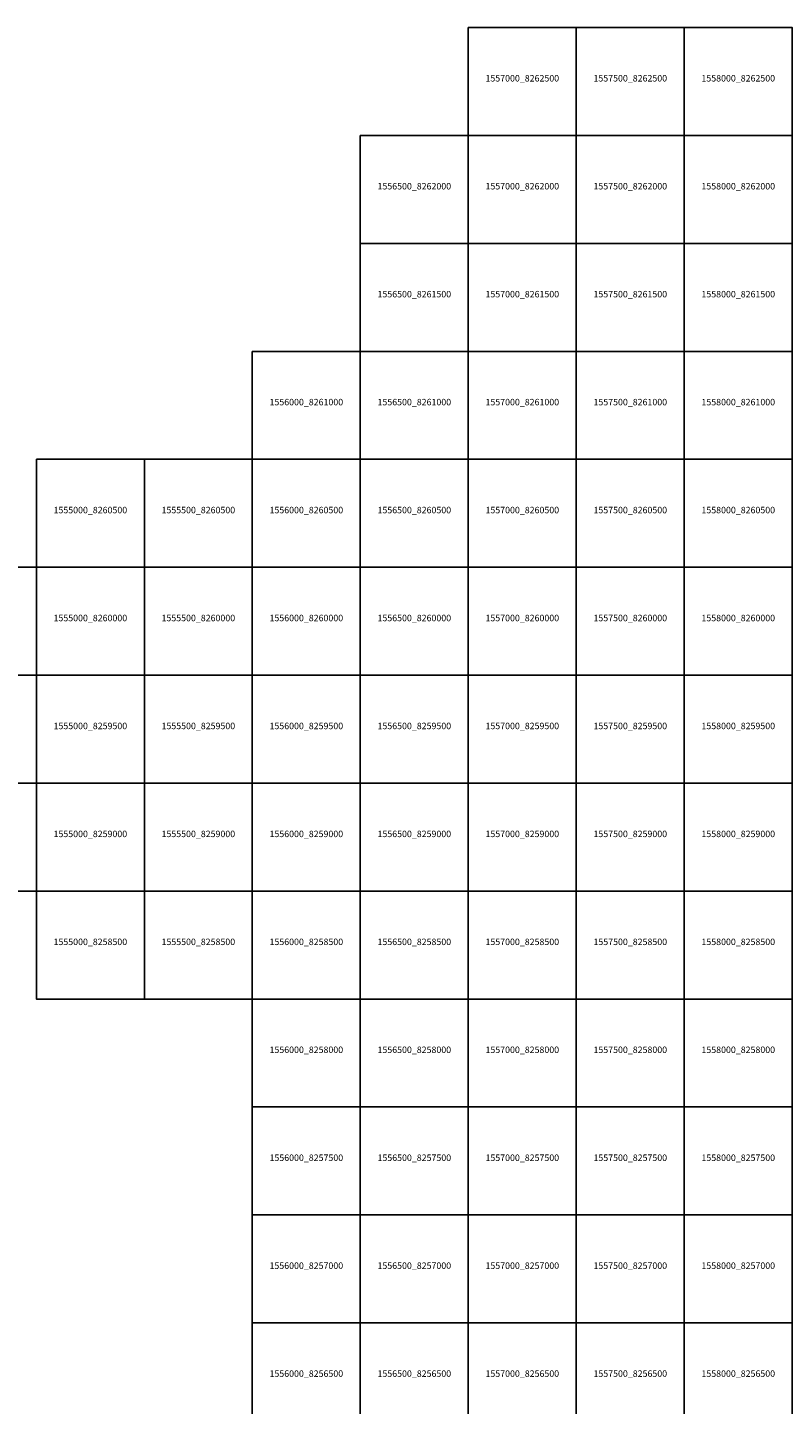
# Model space of a CAD drawing. Extents: x 1538000 to 1576500, y 8229000 to 8263500.
# Drawn here: x 1554959 to 1558459, y 8256122 to 8262500 of the extents above; entities that cross this region are included whole.
import ezdxf
from ezdxf.enums import TextEntityAlignment as Align

# ---------------------------------------------------------------- set-up
doc = ezdxf.new("R2010")
doc.units = 0
doc.header["$MEASUREMENT"] = 0
doc.layers.add('TA_Ortho', color=7, linetype='Continuous')
doc.styles.add('Dalles', font='ariblk.ttf')

msp = doc.modelspace()

# ---------------------------------------------------------------- linework, layer by layer
at = {"layer": 'TA_Ortho', "color": 18, "true_color": 0x000000}
for points in [[(1557000, 8262500, 0), (1557500, 8262500, 0), (1557500, 8262000, 0), (1557000, 8262000, 0), (1557000, 8262500, 0)], [(1557500, 8262500, 0), (1558000, 8262500, 0), (1558000, 8262000, 0), (1557500, 8262000, 0), (1557500, 8262500, 0)], [(1558000, 8262500, 0), (1558500, 8262500, 0), (1558500, 8262000, 0), (1558000, 8262000, 0), (1558000, 8262500, 0)], [(1556500, 8262000, 0), (1557000, 8262000, 0), (1557000, 8261500, 0), (1556500, 8261500, 0), (1556500, 8262000, 0)], [(1557000, 8262000, 0), (1557500, 8262000, 0), (1557500, 8261500, 0), (1557000, 8261500, 0), (1557000, 8262000, 0)], [(1557500, 8262000, 0), (1558000, 8262000, 0), (1558000, 8261500, 0), (1557500, 8261500, 0), (1557500, 8262000, 0)], [(1558000, 8262000, 0), (1558500, 8262000, 0), (1558500, 8261500, 0), (1558000, 8261500, 0), (1558000, 8262000, 0)], [(1556500, 8261500, 0), (1557000, 8261500, 0), (1557000, 8261000, 0), (1556500, 8261000, 0), (1556500, 8261500, 0)], [(1557000, 8261500, 0), (1557500, 8261500, 0), (1557500, 8261000, 0), (1557000, 8261000, 0), (1557000, 8261500, 0)], [(1557500, 8261500, 0), (1558000, 8261500, 0), (1558000, 8261000, 0), (1557500, 8261000, 0), (1557500, 8261500, 0)], [(1558000, 8261500, 0), (1558500, 8261500, 0), (1558500, 8261000, 0), (1558000, 8261000, 0), (1558000, 8261500, 0)], [(1556000, 8261000, 0), (1556500, 8261000, 0), (1556500, 8260500, 0), (1556000, 8260500, 0), (1556000, 8261000, 0)], [(1556500, 8261000, 0), (1557000, 8261000, 0), (1557000, 8260500, 0), (1556500, 8260500, 0), (1556500, 8261000, 0)], [(1557000, 8261000, 0), (1557500, 8261000, 0), (1557500, 8260500, 0), (1557000, 8260500, 0), (1557000, 8261000, 0)], [(1557500, 8261000, 0), (1558000, 8261000, 0), (1558000, 8260500, 0), (1557500, 8260500, 0), (1557500, 8261000, 0)], [(1558000, 8261000, 0), (1558500, 8261000, 0), (1558500, 8260500, 0), (1558000, 8260500, 0), (1558000, 8261000, 0)], [(1555000, 8260500, 0), (1555500, 8260500, 0), (1555500, 8260000, 0), (1555000, 8260000, 0), (1555000, 8260500, 0)], [(1555500, 8260500, 0), (1556000, 8260500, 0), (1556000, 8260000, 0), (1555500, 8260000, 0), (1555500, 8260500, 0)], [(1556000, 8260500, 0), (1556500, 8260500, 0), (1556500, 8260000, 0), (1556000, 8260000, 0), (1556000, 8260500, 0)], [(1556500, 8260500, 0), (1557000, 8260500, 0), (1557000, 8260000, 0), (1556500, 8260000, 0), (1556500, 8260500, 0)], [(1557000, 8260500, 0), (1557500, 8260500, 0), (1557500, 8260000, 0), (1557000, 8260000, 0), (1557000, 8260500, 0)], [(1557500, 8260500, 0), (1558000, 8260500, 0), (1558000, 8260000, 0), (1557500, 8260000, 0), (1557500, 8260500, 0)], [(1558000, 8260500, 0), (1558500, 8260500, 0), (1558500, 8260000, 0), (1558000, 8260000, 0), (1558000, 8260500, 0)], [(1554500, 8260000, 0), (1555000, 8260000, 0), (1555000, 8259500, 0), (1554500, 8259500, 0), (1554500, 8260000, 0)], [(1555000, 8260000, 0), (1555500, 8260000, 0), (1555500, 8259500, 0), (1555000, 8259500, 0), (1555000, 8260000, 0)], [(1555500, 8260000, 0), (1556000, 8260000, 0), (1556000, 8259500, 0), (1555500, 8259500, 0), (1555500, 8260000, 0)], [(1556000, 8260000, 0), (1556500, 8260000, 0), (1556500, 8259500, 0), (1556000, 8259500, 0), (1556000, 8260000, 0)], [(1556500, 8260000, 0), (1557000, 8260000, 0), (1557000, 8259500, 0), (1556500, 8259500, 0), (1556500, 8260000, 0)], [(1557000, 8260000, 0), (1557500, 8260000, 0), (1557500, 8259500, 0), (1557000, 8259500, 0), (1557000, 8260000, 0)], [(1557500, 8260000, 0), (1558000, 8260000, 0), (1558000, 8259500, 0), (1557500, 8259500, 0), (1557500, 8260000, 0)], [(1558000, 8260000, 0), (1558500, 8260000, 0), (1558500, 8259500, 0), (1558000, 8259500, 0), (1558000, 8260000, 0)], [(1554500, 8259500, 0), (1555000, 8259500, 0), (1555000, 8259000, 0), (1554500, 8259000, 0), (1554500, 8259500, 0)], [(1555000, 8259500, 0), (1555500, 8259500, 0), (1555500, 8259000, 0), (1555000, 8259000, 0), (1555000, 8259500, 0)], [(1555500, 8259500, 0), (1556000, 8259500, 0), (1556000, 8259000, 0), (1555500, 8259000, 0), (1555500, 8259500, 0)], [(1556000, 8259500, 0), (1556500, 8259500, 0), (1556500, 8259000, 0), (1556000, 8259000, 0), (1556000, 8259500, 0)], [(1556500, 8259500, 0), (1557000, 8259500, 0), (1557000, 8259000, 0), (1556500, 8259000, 0), (1556500, 8259500, 0)], [(1557000, 8259500, 0), (1557500, 8259500, 0), (1557500, 8259000, 0), (1557000, 8259000, 0), (1557000, 8259500, 0)], [(1557500, 8259500, 0), (1558000, 8259500, 0), (1558000, 8259000, 0), (1557500, 8259000, 0), (1557500, 8259500, 0)], [(1558000, 8259500, 0), (1558500, 8259500, 0), (1558500, 8259000, 0), (1558000, 8259000, 0), (1558000, 8259500, 0)], [(1554500, 8259000, 0), (1555000, 8259000, 0), (1555000, 8258500, 0), (1554500, 8258500, 0), (1554500, 8259000, 0)], [(1555000, 8259000, 0), (1555500, 8259000, 0), (1555500, 8258500, 0), (1555000, 8258500, 0), (1555000, 8259000, 0)], [(1555500, 8259000, 0), (1556000, 8259000, 0), (1556000, 8258500, 0), (1555500, 8258500, 0), (1555500, 8259000, 0)], [(1556000, 8259000, 0), (1556500, 8259000, 0), (1556500, 8258500, 0), (1556000, 8258500, 0), (1556000, 8259000, 0)], [(1556500, 8259000, 0), (1557000, 8259000, 0), (1557000, 8258500, 0), (1556500, 8258500, 0), (1556500, 8259000, 0)], [(1557000, 8259000, 0), (1557500, 8259000, 0), (1557500, 8258500, 0), (1557000, 8258500, 0), (1557000, 8259000, 0)], [(1557500, 8259000, 0), (1558000, 8259000, 0), (1558000, 8258500, 0), (1557500, 8258500, 0), (1557500, 8259000, 0)], [(1558000, 8259000, 0), (1558500, 8259000, 0), (1558500, 8258500, 0), (1558000, 8258500, 0), (1558000, 8259000, 0)], [(1555000, 8258500, 0), (1555500, 8258500, 0), (1555500, 8258000, 0), (1555000, 8258000, 0), (1555000, 8258500, 0)], [(1555500, 8258500, 0), (1556000, 8258500, 0), (1556000, 8258000, 0), (1555500, 8258000, 0), (1555500, 8258500, 0)], [(1556000, 8258500, 0), (1556500, 8258500, 0), (1556500, 8258000, 0), (1556000, 8258000, 0), (1556000, 8258500, 0)], [(1556500, 8258500, 0), (1557000, 8258500, 0), (1557000, 8258000, 0), (1556500, 8258000, 0), (1556500, 8258500, 0)], [(1557000, 8258500, 0), (1557500, 8258500, 0), (1557500, 8258000, 0), (1557000, 8258000, 0), (1557000, 8258500, 0)], [(1557500, 8258500, 0), (1558000, 8258500, 0), (1558000, 8258000, 0), (1557500, 8258000, 0), (1557500, 8258500, 0)], [(1558000, 8258500, 0), (1558500, 8258500, 0), (1558500, 8258000, 0), (1558000, 8258000, 0), (1558000, 8258500, 0)], [(1556000, 8258000, 0), (1556500, 8258000, 0), (1556500, 8257500, 0), (1556000, 8257500, 0), (1556000, 8258000, 0)], [(1556500, 8258000, 0), (1557000, 8258000, 0), (1557000, 8257500, 0), (1556500, 8257500, 0), (1556500, 8258000, 0)], [(1557000, 8258000, 0), (1557500, 8258000, 0), (1557500, 8257500, 0), (1557000, 8257500, 0), (1557000, 8258000, 0)], [(1557500, 8258000, 0), (1558000, 8258000, 0), (1558000, 8257500, 0), (1557500, 8257500, 0), (1557500, 8258000, 0)], [(1558000, 8258000, 0), (1558500, 8258000, 0), (1558500, 8257500, 0), (1558000, 8257500, 0), (1558000, 8258000, 0)], [(1556000, 8257500, 0), (1556500, 8257500, 0), (1556500, 8257000, 0), (1556000, 8257000, 0), (1556000, 8257500, 0)], [(1556500, 8257500, 0), (1557000, 8257500, 0), (1557000, 8257000, 0), (1556500, 8257000, 0), (1556500, 8257500, 0)], [(1557000, 8257500, 0), (1557500, 8257500, 0), (1557500, 8257000, 0), (1557000, 8257000, 0), (1557000, 8257500, 0)], [(1557500, 8257500, 0), (1558000, 8257500, 0), (1558000, 8257000, 0), (1557500, 8257000, 0), (1557500, 8257500, 0)], [(1558000, 8257500, 0), (1558500, 8257500, 0), (1558500, 8257000, 0), (1558000, 8257000, 0), (1558000, 8257500, 0)], [(1556000, 8257000, 0), (1556500, 8257000, 0), (1556500, 8256500, 0), (1556000, 8256500, 0), (1556000, 8257000, 0)], [(1556500, 8257000, 0), (1557000, 8257000, 0), (1557000, 8256500, 0), (1556500, 8256500, 0), (1556500, 8257000, 0)], [(1557000, 8257000, 0), (1557500, 8257000, 0), (1557500, 8256500, 0), (1557000, 8256500, 0), (1557000, 8257000, 0)], [(1557500, 8257000, 0), (1558000, 8257000, 0), (1558000, 8256500, 0), (1557500, 8256500, 0), (1557500, 8257000, 0)], [(1558000, 8257000, 0), (1558500, 8257000, 0), (1558500, 8256500, 0), (1558000, 8256500, 0), (1558000, 8257000, 0)], [(1556000, 8256500, 0), (1556500, 8256500, 0), (1556500, 8256000, 0), (1556000, 8256000, 0), (1556000, 8256500, 0)], [(1556500, 8256500, 0), (1557000, 8256500, 0), (1557000, 8256000, 0), (1556500, 8256000, 0), (1556500, 8256500, 0)], [(1557000, 8256500, 0), (1557500, 8256500, 0), (1557500, 8256000, 0), (1557000, 8256000, 0), (1557000, 8256500, 0)], [(1557500, 8256500, 0), (1558000, 8256500, 0), (1558000, 8256000, 0), (1557500, 8256000, 0), (1557500, 8256500, 0)], [(1558000, 8256500, 0), (1558500, 8256500, 0), (1558500, 8256000, 0), (1558000, 8256000, 0), (1558000, 8256500, 0)]]:
    msp.add_polyline3d(points, close=True, dxfattribs=at)

# ---------------------------------------------------------------- texts
at = {"layer": 'TA_Ortho', "style": 'Dalles'}
for s, p in [('1557000_8262500', (1557250, 8262250)), ('1557500_8262500', (1557750, 8262250)), ('1558000_8262500', (1558250, 8262250)), ('1556500_8262000', (1556750, 8261750)), ('1557000_8262000', (1557250, 8261750)), ('1557500_8262000', (1557750, 8261750)), ('1558000_8262000', (1558250, 8261750)), ('1556500_8261500', (1556750, 8261250)), ('1557000_8261500', (1557250, 8261250)), ('1557500_8261500', (1557750, 8261250)), ('1558000_8261500', (1558250, 8261250)), ('1556000_8261000', (1556250, 8260750)), ('1556500_8261000', (1556750, 8260750)), ('1557000_8261000', (1557250, 8260750)), ('1557500_8261000', (1557750, 8260750)), ('1558000_8261000', (1558250, 8260750)), ('1555000_8260500', (1555250, 8260250)), ('1555500_8260500', (1555750, 8260250)), ('1556000_8260500', (1556250, 8260250)), ('1556500_8260500', (1556750, 8260250)), ('1557000_8260500', (1557250, 8260250)), ('1557500_8260500', (1557750, 8260250)), ('1558000_8260500', (1558250, 8260250)), ('1555000_8260000', (1555250, 8259750)), ('1555500_8260000', (1555750, 8259750)), ('1556000_8260000', (1556250, 8259750)), ('1556500_8260000', (1556750, 8259750)), ('1557000_8260000', (1557250, 8259750)), ('1557500_8260000', (1557750, 8259750)), ('1558000_8260000', (1558250, 8259750)), ('1555000_8259500', (1555250, 8259250)), ('1555500_8259500', (1555750, 8259250)), ('1556000_8259500', (1556250, 8259250)), ('1556500_8259500', (1556750, 8259250)), ('1557000_8259500', (1557250, 8259250)), ('1557500_8259500', (1557750, 8259250)), ('1558000_8259500', (1558250, 8259250)), ('1555000_8259000', (1555250, 8258750)), ('1555500_8259000', (1555750, 8258750)), ('1556000_8259000', (1556250, 8258750)), ('1556500_8259000', (1556750, 8258750)), ('1557000_8259000', (1557250, 8258750)), ('1557500_8259000', (1557750, 8258750)), ('1558000_8259000', (1558250, 8258750)), ('1555000_8258500', (1555250, 8258250)), ('1555500_8258500', (1555750, 8258250)), ('1556000_8258500', (1556250, 8258250)), ('1556500_8258500', (1556750, 8258250)), ('1557000_8258500', (1557250, 8258250)), ('1557500_8258500', (1557750, 8258250)), ('1558000_8258500', (1558250, 8258250)), ('1556000_8258000', (1556250, 8257750)), ('1556500_8258000', (1556750, 8257750)), ('1557000_8258000', (1557250, 8257750)), ('1557500_8258000', (1557750, 8257750)), ('1558000_8258000', (1558250, 8257750)), ('1556000_8257500', (1556250, 8257250)), ('1556500_8257500', (1556750, 8257250)), ('1557000_8257500', (1557250, 8257250)), ('1557500_8257500', (1557750, 8257250)), ('1558000_8257500', (1558250, 8257250)), ('1556000_8257000', (1556250, 8256750)), ('1556500_8257000', (1556750, 8256750)), ('1557000_8257000', (1557250, 8256750)), ('1557500_8257000', (1557750, 8256750)), ('1558000_8257000', (1558250, 8256750)), ('1556000_8256500', (1556250, 8256250)), ('1556500_8256500', (1556750, 8256250)), ('1557000_8256500', (1557250, 8256250)), ('1557500_8256500', (1557750, 8256250)), ('1558000_8256500', (1558250, 8256250))]:
    msp.add_text(s, height=30, dxfattribs=at).set_placement(p, align=Align.CENTER)

doc.saveas('drawing.dxf')
